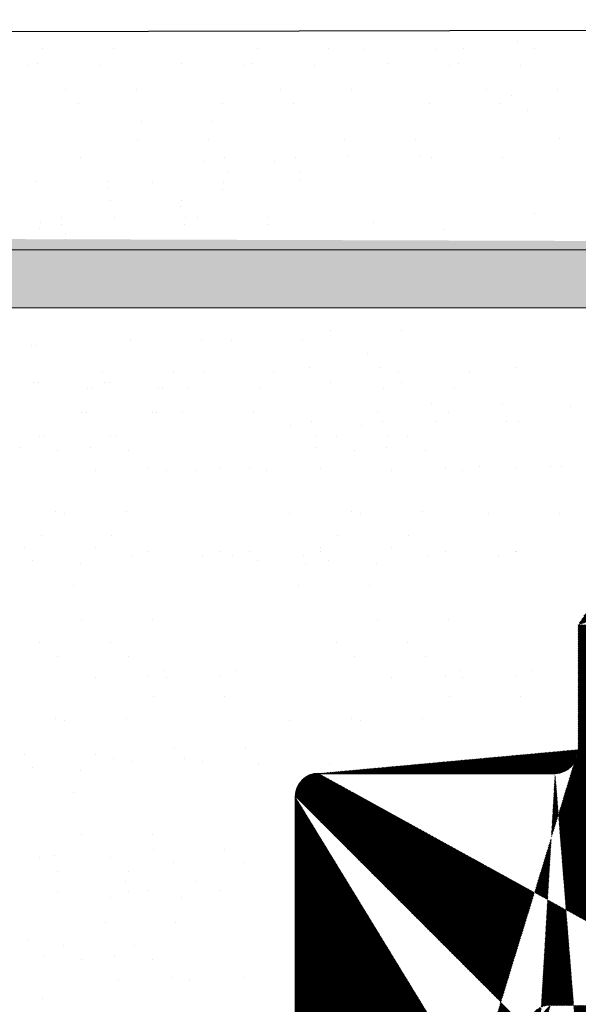
# Model space of a CAD drawing. Units: millimetres. Extents: x 13429 to 13726, y 3289 to 3506.
# Drawn here: x 13569 to 13574, y 3457 to 3465 of the extents above; entities that cross this region are included whole.
import ezdxf

# ---------------------------------------------------------------- set-up
doc = ezdxf.new("R2010")
doc.units = ezdxf.units.MM
doc.layers.get('0').update_dxf_attribs({"lineweight": 25})
for name, color, linetype, lineweight in [('1', 7, 'Continuous', 0), ('Gipsp Sch', 253, 'Continuous', 5), ('Putznetz Lienien', 7, 'Continuous', 15), ('Putznetz Sch', 254, 'Continuous', 15)]:
    doc.layers.add(name, color=color, linetype=linetype, lineweight=lineweight)

msp = doc.modelspace()

# ---------------------------------------------------------------- hatches: boundary and pattern name
h = msp.add_hatch()
h.set_pattern_fill('JIS_WOOD', scale=0.01, angle=180, style=0)
h.set_pattern_definition([(225, (0, 0), (0.004999999991609842, -0.004999999991609843), [])])
h.paths.add_polyline_path([(13588.41303770363, 3431.345708311379), (13586.82386133113, 3431.345708311378)], flags=17)
h.paths.add_polyline_path([(13602.31254013777, 3424.360726641353), (13602.31254013777, 3424.345694466667)], flags=17)
edge = h.paths.add_edge_path()
edge.add_line((13601.52936006329, 3452.022485006679), (13601.14720277576, 3451.640327719148))
edge.add_line((13600.55291345388, 3452.022485006677), (13600.9350707414, 3451.640327719153))
edge.add_line((13600.19936006329, 3452.022485006679), (13599.81720277576, 3451.640327719148))
edge.add_line((13599.22291345388, 3452.022485006677), (13599.60507074141, 3451.640327719153))
edge.add_line((13598.86936006329, 3452.022485006679), (13598.44258336799, 3451.59570831138))
edge.add_line((13601.81268354327, 3461.393587208242), (13601.81268354246, 3458.285135665951))
edge.add_line((13600.51312229555, 3461.59358720819), (13601.61268354328, 3461.593587208243))
edge.add_line((13600.31312229555, 3461.39358720819), (13600.31268354343, 3458.295855574916))
edge.add_line((13599.01312229667, 3458.095855575151), (13600.11268354344, 3458.095855574917))
edge.add_line((13598.81312229667, 3461.393587208424), (13598.81312229667, 3458.295855575151))
edge.add_line((13607.42491376425, 3457.793587208191), (13604.81831027205, 3457.793587208189))
edge.add_line((13601.99100965577, 3458.095702529942), (13604.46133209046, 3458.0957025296))
edge.add_line((13601.88291345388, 3452.022485006677), (13602.30969045157, 3451.591521788722))
edge.add_line((13594.51260140505, 3451.595708311383), (13598.44258336799, 3451.595708311381))
edge.add_line((13588.8125989504, 3442.336404809409), (13589.31047587384, 3442.336248877622))
edge.add_line((13591.31047587384, 3450.086248877622), (13591.31047587384, 3444.336248877622))
edge.add_line((13608.61159538412, 3458.038534208407), (13608.61159556194, 3457.794016589215))
edge.add_line((13608.61159538412, 3458.738534208408), (13608.61159538412, 3458.528432156962))
edge.add_line((13608.61159538412, 3459.448638233913), (13608.61159538412, 3459.228432156963))
edge.add_line((13608.61159538412, 3460.148638233912), (13608.61159538412, 3459.938536182468))
edge.add_line((13608.61159538412, 3461.09358720819), (13608.61159538412, 3460.638536182467))
edge.add_line((13611.31159538412, 3462.20299259808), (13611.31159538412, 3458.593777807082))
edge.add_line((13611.94668514845, 3463.210330486121), (13611.82972679971, 3462.630523841626))
edge.add_line((13612.48709744085, 3463.361543193379), (13612.23623478502, 3463.406906504559))
edge.add_line((13612.75945296015, 3464.024725673317), (13612.66139505549, 3463.482457797669))
edge.add_line((13613.04994898455, 3464.226250013803), (13613.26925407372, 3464.186593234396))
edge.add_line((13613.84087181889, 3464.96426232503), (13613.43450057821, 3464.276731855976))
edge.add_line((13576.31254014084, 3430.394273555728), (13576.31254013778, 3427.840711238658))
edge.add_line((13576.0125989504, 3456.389238961619), (13576.01259895039, 3432.785109037392))
edge.add_line((13588.61259895039, 3442.13640480941), (13588.6125989504, 3431.532467888826))
edge.add_line((13580.26232139455, 3429.340711238988), (13586.42436137255, 3429.340711238989))
edge.add_line((13580.01232139455, 3431.144273555723), (13580.01232139455, 3429.590711238989))
edge.add_line((13578.24472889837, 3431.346347806807), (13579.81093481426, 3431.346347806807))
edge.add_line((13578.0125989504, 3457.545708320768), (13578.0125989504, 3431.59570831138))
edge.add_line((13614.12801478577, 3456.095708311381), (13594.51247882821, 3456.095708311381))
edge.add_line((13607.61159538412, 3459.59358720819), (13607.61159538412, 3457.982987934198))
edge.add_line((13606.81159538412, 3461.34358720819), (13606.81159538412, 3459.84358720819))
edge.add_line((13607.06159538412, 3461.59358720819), (13608.11159538412, 3461.59358720819))
edge.add_line((13578.11311707621, 3427.590607723346), (13576.56254013778, 3427.590711238656))
edge.add_arc((13586.42436137255, 3429.540711238988), 0.2000000000000001, 270, 356.204122182018)
edge.add_arc((13580.26232139455, 3429.59071123899), 0.2500000000018191, 180, 269.9999999991662)
edge.add_arc((13586.82392261932, 3431.145708320767), 0.2000000000017811, 90.01755783967675, 179.9999999994787)
edge.add_arc((13579.81091308666, 3431.144938402761), 0.2014094052175147, 359.8108678269561, 89.99381916299184)
edge.add_arc((13588.41303770363, 3431.545708311377), 0.2000000000000001, 270, 356.204122182018)
edge.add_line((13586.62392261932, 3431.145708320767), (13586.62392261932, 3429.527470816438))
edge.add_arc((13578.2625989504, 3431.595708311381), 0.2500000000015917, 180, 265.9009900967954)
edge.add_arc((13588.8625989504, 3456.345565733631), 0.2500000000018191, 180, 269.9999999991662)
edge.add_line((13590.31254013905, 3459.745708311379), (13590.31254013905, 3461.393587207682))
edge.add_arc((13590.06254013905, 3459.745708311381), 0.2500000000018759, 270.0000000008338, 359.999999999987)
edge.add_line((13576.11213914876, 3459.470708301993), (13578.89677688897, 3459.470717166695))
edge.add_arc((13578.89637919363, 3459.976393372125), 0.5056763618168286, 270.045060968726, 33.05896665437034)
edge.add_arc((13576.10916179711, 3459.970699437291), 0.5000000000000002, 149.9265667021204, 270.3411813846408)
edge.add_line((13591.08146838996, 3456.095565733629), (13588.8625989504, 3456.095565733629))
edge.add_arc((13585.51583752212, 3459.995699446678), 0.5000000000000002, 146.1913779309363, 270.3411813841532)
edge.add_line((13583.66392338189, 3459.910743552625), (13583.66392338189, 3459.701708636289))
edge.add_line((13579.39264582458, 3457.745708311379), (13588.34349517452, 3457.745708311379))
edge.add_arc((13588.41227536542, 3457.545381927783), 0.200326651206846, 359.6829909313161, 89.90634746495581)
edge.add_line((13588.61259895039, 3457.546490299836), (13588.61259895039, 3456.345565733631))
edge.add_line((13592.31201891521, 3454.807954225654), (13592.31047587384, 3451.587675339806))
edge.add_arc((13591.06258919369, 3454.845708311381), 1.25, 358.2692169672118, 90.86539151629401)
edge.add_arc((13578.2125989504, 3457.545708320768), 0.2000000000017812, 90.01755783967675, 179.9999999994136)
edge.add_line((13587.01471542775, 3457.745708311379), (13588.41260280815, 3457.745708311379))
edge.add_line((13578.21253766216, 3457.745708311379), (13579.81262805524, 3457.745708311379))
edge.add_line((13572.61254013777, 3429.340711239178), (13572.6125530761, 3430.894273555729))
edge.add_line((13573.61254013777, 3429.485660213456), (13573.61254013777, 3430.395708320864))
edge.add_line((13579.81254091511, 3427.390711248712), (13579.81239750957, 3426.290711230333))
edge.add_line((13581.31199284227, 3427.390711238815), (13581.31239673339, 3426.29071122552))
edge.add_line((13591.71319840856, 3450.389722074735), (13591.31047587383, 3450.086248877623))
edge.add_arc((13590.81047587384, 3451.587675339806), 1.500000000000001, 306.9999999999577, 359.9999999999555)
edge.add_arc((13589.31047587384, 3444.336248877622), 1.999999999999887, 270, 1.628443996909321e-11)
edge.add_arc((13588.8125989504, 3442.13640480941), 0.2000000000000001, 90, 180)
edge.add_line((13587.0129176039, 3427.590711238654), (13588.11297889115, 3427.590711238654))
edge.add_line((13578.31311707623, 3427.390607723329), (13578.31311707623, 3426.290711239739))
edge.add_line((13579.61245879799, 3426.090711239724), (13578.51311707624, 3426.090711239724))
edge.add_line((13588.31297889117, 3427.390711238639), (13588.31297889116, 3426.290711239233))
edge.add_line((13584.3115743911, 3427.390711235181), (13584.31237493349, 3426.290495131155))
edge.add_line((13589.61254013888, 3426.090711239179), (13588.51297889116, 3426.090711239231))
edge.add_arc((13588.51297889116, 3426.290711239232), 0.2000000000000001, 180, 269.9999999972642)
edge.add_arc((13589.61254013888, 3426.290711239179), 0.2000000000000001, 270, 359.9999999980133)
edge.add_arc((13586.61297889228, 3426.290711238997), 0.2000000000000001, 270, 356.204122182018)
edge.add_line((13584.51239673429, 3426.090711239231), (13586.61298857653, 3426.090711239231))
edge.add_arc((13584.51241226303, 3426.29074872892), 0.2000374902915284, 180.0107425682343, 269.99555217815)
edge.add_arc((13582.61239751047, 3426.290711239321), 0.2000000000000001, 270, 359.9999999965803)
edge.add_arc((13581.51264295559, 3426.290957586974), 0.2002463737415842, 180.070490540378, 269.9708034932761)
edge.add_line((13582.61239751047, 3426.090711238889), (13581.51254091501, 3426.090711238889))
edge.add_arc((13578.51311707624, 3426.290711239739), 0.2000000000152796, 180, 269.9999999934862)
edge.add_arc((13579.61239750957, 3426.290711230335), 0.2000000000017811, 270.0175578396767, 359.9999999994787)
edge.add_line((13589.81254013893, 3427.390711248219), (13589.81254013888, 3426.290711239171))
edge.add_line((13573.81247884935, 3430.595708311475), (13576.11254399866, 3430.595708311384))
edge.add_line((13573.11254013777, 3427.340711239179), (13572.06254013777, 3427.340711239179))
edge.add_line((13571.81254013777, 3429.090711239179), (13571.81254013777, 3427.590711239179))
edge.add_line((13572.06254013777, 3431.095708311383), (13572.41255693394, 3431.095708311385))
edge.add_line((13571.81254013777, 3438.345708311379), (13571.81254013777, 3431.345708311383))
edge.add_line((13573.81254013777, 3436.412695609488), (13573.81254013777, 3432.845708311384))
edge.add_line((13575.83080066788, 3432.595642769128), (13574.06254013777, 3432.595708311385))
edge.add_line((13594.31254011663, 3455.89570832077), (13594.31254011663, 3451.795708301995))
edge.add_line((13584.11159351992, 3427.590711234272), (13583.01233622212, 3427.590711229265))
edge.add_line((13591.11254013777, 3427.590711238829), (13590.01247885051, 3427.59071123883))
edge.add_line((13585.51286017046, 3459.495708311379), (13590.06254013905, 3459.495708311379))
edge.add_line((13602.30969045158, 3451.591521788723), (13602.31254013777, 3424.360726641827))
edge.add_line((13591.56254013778, 3426.09071123918), (13592.11254013778, 3426.09071123918))
edge.add_arc((13591.56254013778, 3426.340711239182), 0.2500000000018191, 180, 269.9999999991662)
edge.add_line((13571.81254013776, 3458.395708311382), (13571.81254013776, 3450.845708311379))
edge.add_line((13574.25393016597, 3458.800826794009), (13574.25393016597, 3459.878348320739))
edge.add_line((13580.76389120404, 3459.695708301988), (13580.76389120404, 3459.888421708096))
edge.add_line((13596.31210138554, 3458.295855575229), (13596.31254013869, 3461.393587208191))
edge.add_line((13591.99430811442, 3458.0957025296), (13593.11224479018, 3458.095855575152))
edge.add_line((13595.01224479009, 3458.095855575151), (13596.11210138554, 3458.095855575151))
edge.add_line((13594.81244348024, 3461.399804447998), (13594.81224479009, 3458.295855575151))
edge.add_line((13593.31253936171, 3461.393587222283), (13593.31224479018, 3458.295855575151))
edge.add_arc((13600.11268354343, 3458.295855574916), 0.2000000000000001, 270, 0)
edge.add_arc((13593.11224479018, 3458.295855575152), 0.2000000000000001, 270, 359.9999999999837)
edge.add_arc((13599.01312229667, 3458.295855575151), 0.2000000000000001, 180, 270)
edge.add_arc((13596.11210138554, 3458.295855575241), 0.2000000000000001, 270, 359.9999999965803)
edge.add_arc((13595.01224479009, 3458.295855575151), 0.2000000000000001, 180, 270.0000000000651)
edge.add_arc((13600.51312229555, 3461.39358720819), 0.2000000000000001, 90.00000000312662, 180.0000000003908)
edge.add_arc((13601.61268354327, 3461.393587208242), 0.2000000000000001, 0, 89.9999999980133)
edge.add_arc((13598.61312229667, 3461.393587208424), 0.2000000000000001, 0, 90)
edge.add_line((13596.51254013868, 3461.59358720819), (13598.61313198092, 3461.59358720819))
edge.add_arc((13596.51254013868, 3461.39358720819), 0.2000000000002161, 90, 179.9999999998697)
edge.add_arc((13594.61254013878, 3461.393587208101), 0.2000000000000001, 0, 89.99999999658027)
edge.add_arc((13593.5127855839, 3461.393340860448), 0.2002463737412932, 90.02919650676922, 179.9295094598301)
edge.add_line((13594.61254013878, 3461.593587208532), (13593.51268354332, 3461.593587208532))
edge.add_line((13591.81254013788, 3461.393587217086), (13591.81254013793, 3458.265524740302))
edge.add_line((13584.77025121439, 3461.594026624793), (13585.34004892017, 3461.594026624793))
edge.add_arc((13585.31604214009, 3461.094942298338), 0.4996613757373508, 271.1196528916331, 87.24610106418304)
edge.add_line((13585.09315606758, 3460.237795661531), (13585.3258057161, 3460.595376323728))
edge.add_line((13584.77025121439, 3461.594026624793), (13583.66392338189, 3459.910743552624))
edge.add_arc((13590.51254013904, 3461.393587207682), 0.2000000000152796, 90.0000000020844, 179.9999999955706)
edge.add_arc((13591.61254013788, 3461.393587217086), 0.2000000000017811, 0, 89.98244215980199)
edge.add_arc((13591.99408873804, 3458.277655847333), 0.1819534499814104, 183.8228305155927, 270.0690799966052)
edge.add_line((13591.61260143026, 3461.593587207697), (13590.51254013904, 3461.593587207697))
edge.add_arc((13601.99448182496, 3458.277622847667), 0.1819534499814104, 177.633597037314, 268.90657354224)
edge.add_arc((13581.11199284225, 3427.390711238815), 0.2000000000152796, 0, 89.99999999348623)
edge.add_line((13582.81239751054, 3427.390711238655), (13582.81239751045, 3426.290711239305))
edge.add_line((13580.01247962669, 3427.590711239323), (13581.11239751042, 3427.590711238654))
edge.add_arc((13583.01239751054, 3427.390711238655), 0.2000000000017811, 90.01755783967675, 179.9999999994787)
edge.add_arc((13578.11311707621, 3427.390607723329), 0.2000000000170986, 0, 89.99999999296513)
edge.add_line((13591.31254013778, 3427.390711238815), (13591.31254113779, 3426.590711238772))
edge.add_arc((13591.11254013777, 3427.390711238814), 0.2000000000152796, 0, 89.99999999348623)
edge.add_arc((13590.01254013893, 3427.390711248219), 0.2000000000017811, 90.01755783967675, 179.9999999994787)
edge.add_arc((13588.11297889115, 3427.390711238639), 0.2000000000152796, 0, 89.99999999348623)
edge.add_arc((13587.01297889232, 3427.390711248043), 0.2000000000017811, 90.01755783967675, 179.9999999994787)
edge.add_arc((13584.11157439109, 3427.390711235181), 0.2000000000061846, 0, 89.9999999973945)
edge.add_arc((13587.01254013909, 3427.390711248384), 0.2000000000017811, 90.01755783967675, 179.9999999994787)
edge.add_arc((13580.01254091511, 3427.390711248712), 0.2000000000017811, 90.01755783967675, 179.9999999994787)
edge.add_line((13586.81254013904, 3426.277470816447), (13586.81254013908, 3427.390711248393))
edge.add_arc((13576.56254013778, 3427.840711238658), 0.2500000000018191, 180, 269.9999999991662)
edge.add_arc((13573.81254013777, 3430.395708320864), 0.2000000000017811, 90.01755783967675, 179.9999999994787)
edge.add_arc((13572.41222949113, 3430.895381927788), 0.200326651206846, 359.6829909313161, 89.90634746495581)
edge.add_arc((13574.04533250242, 3458.804084441698), 0.2086230991727696, 272.3699135883953, 359.1052905917449)
edge.add_line((13572.013307771, 3458.595708301993), (13574.05395927653, 3458.595639781711))
edge.add_arc((13576.11221655587, 3430.395381927787), 0.200326651206846, 359.6829909313161, 89.90634746495581)
edge.add_line((13572.25022091258, 3438.510862562812), (13573.67856554155, 3436.912695609488))
edge.add_line((13583.46401378087, 3459.495708311377), (13580.96382991999, 3459.495708311378))
edge.add_line((13575.37116901584, 3461.59358720819), (13575.94096672162, 3461.59358720819))
edge.add_arc((13575.91695994154, 3461.094502881735), 0.4996613757373508, 271.1196528916331, 87.24610106418304)
edge.add_line((13575.67646986398, 3460.221254203766), (13575.92672351755, 3460.594936907125))
edge.add_line((13575.37116901584, 3461.59358720819), (13574.25393016597, 3459.878348320739))
edge.add_line((13579.62929042793, 3461.594026624793), (13579.08549751676, 3461.594026624793))
edge.add_arc((13580.96389120403, 3459.695708301988), 0.199999999999868, 180, 270.0175578379051)
edge.add_line((13580.76389120403, 3459.888421708104), (13579.62929042792, 3461.594026624794))
edge.add_arc((13579.1060743208, 3461.094789120655), 0.4996613757377603, 92.36019347635195, 268.2463931149632)
edge.add_line((13579.09078396528, 3460.596599008594), (13579.32019140794, 3460.252240775412))
edge.add_arc((13572.06254013777, 3431.345708311383), 0.2500000000000001, 180, 270)
edge.add_line((13576.0125989504, 3456.389238961619), (13576.0125989504, 3456.391455706088))
edge.add_arc((13572.01395866436, 3458.39428580394), 0.2014235497247703, 90.18514968837707, 179.5953583859315)
edge.add_line((13573.8125989504, 3456.395708320772), (13573.8125989504, 3452.787476845143))
edge.add_arc((13575.83080066788, 3432.777596219109), 0.1819534499814104, 268.4620889506674, 2.366402962693016)
edge.add_arc((13574.06254013777, 3432.845708311386), 0.2500000000018191, 180, 269.9999999991662)
edge.add_arc((13572.81254013777, 3436.412695609488), 1, 0, 29.99999999990877)
edge.add_arc((13572.06254013777, 3438.345708311379), 0.2500000000000001, 41.34694614471026, 179.9999999995942)
edge.add_arc((13575.81227536543, 3456.395381927785), 0.200326651206846, 359.6829909313161, 89.90634746495581)
edge.add_line((13573.67858196972, 3452.287514219311), (13572.24879917122, 3450.678888751752))
edge.add_arc((13574.0125989504, 3456.395708320772), 0.2000000000017811, 90.01755783967675, 179.9999999994787)
edge.add_line((13574.01253766199, 3456.595708311384), (13575.81730060544, 3456.595708311383))
edge.add_arc((13572.81259895041, 3452.787476845143), 1, 330.000000000132, 4.081287767253985e-11)
edge.add_arc((13572.06254013777, 3450.845708311379), 0.2500000000000001, 180, 318.594503648311)
edge.add_line((13572.06254013777, 3429.340711239179), (13572.61254013777, 3429.340711239178))
edge.add_line((13573.61254013777, 3427.840711239179), (13573.61254013777, 3428.295762264902))
edge.add_arc((13573.56254013777, 3429.240711239179), 0.2499999999996287, 281.536959033503, 78.46304096714879)
edge.add_line((13573.61254013777, 3428.995762264901), (13573.61254013777, 3428.785660213458))
edge.add_arc((13573.56254013777, 3428.54071123918), 0.2499999999996288, 281.5369590326652, 78.4630409662046)
edge.add_arc((13573.11254013777, 3427.840711239179), 0.4999999999999896, 270, 359.9999999998958)
edge.add_arc((13572.06254013777, 3427.590711239179), 0.2499999999999682, 180, 270.0000000001042)
edge.add_arc((13572.06254013777, 3429.090711239179), 0.2500000000000392, 90, 180)
edge.add_line((13598.64068636347, 3426.206610268489), (13599.06341925161, 3426.386049733487))
edge.add_arc((13599.14156547731, 3426.207482081819), 0.2000000000000001, 22.99999999963871, 112.9999999999859)
edge.add_arc((13598.56254013777, 3426.390711239179), 0.2000000000000001, 202.9999999996387, 292.9999999998182)
edge.add_line((13599.53241392441, 3425.79856177608), (13599.325666448, 3426.285628307518))
edge.add_line((13598.37843916708, 3426.312565013482), (13598.30485974268, 3426.485907274538))
edge.add_arc((13599.76254013777, 3425.896244558202), 0.2500000000000001, 203.0000000001614, 293.0000000003202)
edge.add_arc((13598.12075877199, 3426.40776104884), 0.2000000000000001, 22.99999999963871, 134.9999999996132)
edge.add_line((13599.8602229199, 3425.666118344839), (13600.05953948596, 3425.750723207587))
edge.add_line((13597.97933741575, 3426.549182405077), (13597.57944489361, 3426.149289882942))
edge.add_arc((13600.13768571166, 3425.566622236898), 0.2000000000000001, 22.99999999963871, 112.9999999996578)
edge.add_arc((13597.43802353738, 3426.290711239179), 0.2000000000000001, 224.9999999996315, 314.9999999996874)
edge.add_line((13600.53241392441, 3425.14856177608), (13600.32178668235, 3425.644768462595))
edge.add_line((13596.91375946867, 3426.532132595417), (13597.29660218114, 3426.149289882942))
edge.add_arc((13600.76254013777, 3425.246244558203), 0.2500000000000001, 203.0000000001614, 293.0000000003202)
edge.add_arc((13596.77233811243, 3426.390711239179), 0.2000000000000001, 44.99999999963152, 134.9999999996874)
edge.add_line((13600.8602229199, 3425.016118344839), (13601.04113329388, 3425.092910242585))
edge.add_line((13596.63091675619, 3426.532132595417), (13596.24807404371, 3426.149289882942))
edge.add_arc((13601.11927951957, 3424.908809271894), 0.2000000000000001, 34.99999999939222, 112.99999999951)
edge.add_arc((13596.10665268748, 3426.29071123918), 0.2000000000000001, 224.9999999996315, 314.9999999993557)
edge.add_line((13601.8577521267, 3424.19727960819), (13601.28310992843, 3425.022974467629))
edge.add_line((13595.58238861877, 3426.532132595417), (13595.96523133124, 3426.149289882942))
edge.add_arc((13602.06262610452, 3424.340926967144), 0.2502157279649466, 215.0362121510255, 2.813894603412143)
edge.add_arc((13595.44096726253, 3426.390711239179), 0.2000000000000001, 44.99999999963152, 135.000000000019)
edge.add_line((13595.29954590629, 3426.532132595417), (13594.91670319382, 3426.149289882942))
edge.add_arc((13594.77528183758, 3426.29071123918), 0.2000000000000001, 224.9999999996315, 314.9999999996874)
edge.add_line((13594.25101776887, 3426.532132595417), (13594.63386048134, 3426.149289882942))
edge.add_arc((13594.10959641263, 3426.390711239179), 0.2000000000000001, 44.99999999963152, 134.9999999996874)
edge.add_line((13593.96817505639, 3426.532132595417), (13593.58533234392, 3426.149289882942))
edge.add_arc((13593.44391098768, 3426.29071123918), 0.2000000000000001, 224.9999999996315, 314.9999999996874)
edge.add_line((13592.91964691896, 3426.532132595417), (13593.30248963144, 3426.149289882942))
edge.add_arc((13592.77822556273, 3426.390711239179), 0.2000000000000001, 44.99999999963152, 134.9999999993558)
edge.add_line((13592.63680420649, 3426.532132595417), (13592.25396149402, 3426.149289882942))
edge.add_arc((13592.11254013778, 3426.29071123918), 0.2000000000000001, 270, 315.0000000001937)
edge.add_line((13591.31254013778, 3427.39071123883), (13591.31254013778, 3426.340711239182))
edge.add_line((13602.31254013777, 3424.360726641827), (13602.31254013777, 3424.346661323857))
edge.add_line((13608.81165685036, 3457.594016598605), (13610.33344775297, 3457.594016598604))
edge.add_arc((13604.45241740861, 3457.895574331608), 0.200326651206846, 11.51158451303133, 87.44945380549474)
edge.add_arc((13614.13074185527, 3456.277641323922), 0.1819534499814104, 269.1412340743525, 357.6335970375537)
edge.add_arc((13594.51254011663, 3455.89570832077), 0.2000000000017811, 90.01755783967675, 179.9999999994787)
edge.add_arc((13604.82573166713, 3457.974737733616), 0.1813024819664486, 192.4818615069624, 267.6540119710576)
edge.add_arc((13583.45383978591, 3459.705584165479), 0.2101193399619716, 272.7586195784783, 358.9431526953159)
edge.add_line((13614.31254013777, 3456.270128505619), (13614.31254013777, 3464.868486215797))
edge.add_arc((13611.62489113739, 3462.197761484078), 0.3133394223012239, 84.40707764317969, 179.0434185502249)
edge.add_arc((13611.68212069025, 3462.6572153468), 0.1499999999998345, 259.7500103440676, 349.7500103438469)
edge.add_arc((13614.06200521071, 3464.843977444044), 0.2517308673381418, 5.587225873918002, 151.4561453721577)
edge.add_arc((13613.29594557889, 3464.334199343862), 0.1500000000010662, 259.750010342762, 337.4731347208023)
edge.add_arc((13613.00546314259, 3463.98023983136), 0.2500000000004836, 79.75001034325949, 169.7500103433745)
edge.add_arc((13612.51378894603, 3463.509149302844), 0.1499999999998345, 259.7500103440676, 349.7500103438469)
edge.add_arc((13612.19174894307, 3463.160896322117), 0.250000000000114, 79.75001034325949, 168.5953640494884)
edge.add_arc((13610.31159538412, 3458.593777807082), 1, 271.2521481735395, 2.544443745170813e-13)
edge.add_arc((13608.81159556195, 3457.794016589214), 0.1999999999989087, 180, 270.0175578388952)
edge.add_arc((13608.56159538412, 3458.283483182684), 0.249999999999174, 281.5369590326861, 78.46304096718278)
edge.add_arc((13608.56159538412, 3458.983483182685), 0.2499999999996288, 281.5369590326652, 78.4630409662046)
edge.add_arc((13608.56159538412, 3459.693587208191), 0.2499999999996287, 281.536959033503, 78.46304096714879)
edge.add_arc((13608.56159538412, 3460.39358720819), 0.2499999999996288, 281.536959033503, 78.46304096704237)
edge.add_arc((13608.11159538412, 3461.09358720819), 0.4999999999999896, 0, 89.99999999989578)
edge.add_arc((13607.06159538412, 3461.34358720819), 0.2499999999999682, 90, 180.0000000001042)
edge.add_line((13607.06159538412, 3459.59358720819), (13607.61159538412, 3459.59358720819))
edge.add_arc((13607.06159538412, 3459.84358720819), 0.2500000000000392, 180, 270)
edge.add_arc((13607.42979710161, 3457.975475115916), 0.1819534499814104, 268.4620889506674, 2.366402962693016)
edge.add_arc((13594.51254011663, 3451.795708301995), 0.2000000000025467, 180, 270.0175578373319)
edge.add_arc((13599.71113675859, 3451.74639373633), 0.15, 224.9999999995087, 314.9999999988275)
edge.add_arc((13599.04613675859, 3451.845708311381), 0.2500000000000001, 44.99999999955782, 134.9999999988767)
edge.add_arc((13601.04113675859, 3451.74639373633), 0.15, 224.9999999995087, 314.9999999988275)
edge.add_arc((13600.37613675858, 3451.845708311381), 0.2500000000000001, 44.99999999955782, 134.9999999988767)
edge.add_arc((13601.70613675859, 3451.845708311381), 0.2500000000000001, 44.99999999955782, 134.9999999988767)
at = {"layer": 'Putznetz Sch'}
h = msp.add_hatch(color=256, dxfattribs=at)
edge = h.paths.add_edge_path()
edge.add_line((13521.8345737477, 3462.60427553046), (13610.67696186551, 3462.609845169908))
edge.add_arc((13610.67696186551, 3463.859845169909), 1.249999999999986, 270, 0)
edge.add_line((13611.92696186551, 3463.859845169909), (13611.40872618482, 3463.859845169909))
edge.add_arc((13610.55015598503, 3463.905799546226), 0.8597991583373338, 277.25775102336297, 356.93620655592713, ccw=False)
edge.add_line((13610.65877713593, 3463.052889211985), (13610.19711780026, 3463.052889211985))
edge.add_line((13610.19711780026, 3463.052889211985), (13610.19711780026, 3463.310805953976))
edge.add_line((13610.19711780026, 3463.310805953975), (13609.49640417864, 3463.310805953975))
edge.add_line((13609.49640417864, 3463.310805953975), (13609.49640425549, 3463.110805953974))
edge.add_line((13609.49640425549, 3463.110805953974), (13599.49640425549, 3463.110805953974))
edge.add_line((13599.49640425549, 3463.110805953974), (13599.49640425549, 3463.31080595402))
edge.add_line((13599.49640425549, 3463.31080595402), (13598.79640425549, 3463.31080595402))
edge.add_line((13598.79640425549, 3463.31080595402), (13598.79640433234, 3463.11080595402))
edge.add_line((13598.79640433234, 3463.11080595402), (13588.79640433234, 3463.110802111614))
edge.add_line((13588.79640433234, 3463.110802111614), (13588.79640425549, 3463.31080595402))
edge.add_line((13588.79640425549, 3463.31080595402), (13588.09640425549, 3463.310805954019))
edge.add_line((13588.09640425549, 3463.310805954019), (13588.09640425549, 3463.11080595402))
edge.add_line((13588.09640425549, 3463.11080595402), (13578.09640425549, 3463.11080595402))
edge.add_line((13578.09640425549, 3463.11080595402), (13578.09640425549, 3463.311456254701))
edge.add_line((13578.09640425549, 3463.311456254701), (13577.39640425549, 3463.311456254701))
edge.add_line((13577.39640425549, 3463.311456254701), (13577.39640425549, 3463.11080595402))
edge.add_line((13577.39640425549, 3463.110805953974), (13567.39640425549, 3463.110805953974))
edge.add_line((13567.39640425549, 3463.110805953974), (13567.39640425549, 3463.31080595402))
edge.add_line((13567.39640425549, 3463.31080595402), (13566.6964042555, 3463.31080595402))
edge.add_line((13566.6964042555, 3463.31080595402), (13566.69640433234, 3463.11080595402))
edge.add_line((13566.69640433234, 3463.11080595402), (13556.69640433234, 3463.110802111614))
edge.add_line((13556.69640433234, 3463.110802111614), (13556.69640425549, 3463.31080595402))
edge.add_line((13556.69640425549, 3463.31080595402), (13555.99640425549, 3463.310805954019))
edge.add_line((13555.99640425549, 3463.310805954019), (13555.99640425549, 3463.11080595402))
edge.add_line((13555.99640425549, 3463.11080595402), (13545.99640425549, 3463.11080595402))
edge.add_line((13545.99640425549, 3463.11080595402), (13545.99640425549, 3463.311456254701))
edge.add_line((13545.99640425549, 3463.311456254701), (13545.29640425549, 3463.311456254701))
edge.add_line((13545.29640425549, 3463.311456254701), (13545.29640425549, 3463.11080595402))
edge.add_line((13545.29640425549, 3463.110805953974), (13535.29640425549, 3463.110805953974))
edge.add_line((13535.29640425549, 3463.110805953974), (13535.29640425549, 3463.31080595402))
edge.add_line((13535.29640425549, 3463.31080595402), (13534.5964042555, 3463.31080595402))
edge.add_line((13534.5964042555, 3463.31080595402), (13534.59640433234, 3463.11080595402))
edge.add_line((13534.59640433234, 3463.11080595402), (13524.59640433234, 3463.110802111614))
edge.add_line((13524.59640433234, 3463.110802111614), (13524.59640425549, 3463.31080595402))
edge.add_line((13524.59640425549, 3463.31080595402), (13523.89640425549, 3463.310805954019))
edge.add_line((13523.89640425549, 3463.310805954019), (13523.89640425549, 3463.11080595402))
edge.add_line((13523.89640425549, 3463.11080595402), (13521.77774092629, 3463.110805954021))
edge.add_line((13521.77774092629, 3463.110805954022), (13512.51564228118, 3464.033995570667))
edge.add_line((13512.51564228118, 3464.033995570665), (13512.43083382743, 3464.033995570665))
edge.add_line((13512.43083382743, 3464.033995570665), (13512.43083382743, 3464.234645871347))
edge.add_line((13512.43083382743, 3464.234645871347), (13511.73083382743, 3464.234645871347))
edge.add_line((13511.73083382743, 3464.234645871347), (13511.73083382743, 3464.033995570665))
edge.add_line((13511.73083382743, 3464.033995570665), (13501.73083382743, 3464.033995570665))
edge.add_line((13501.73083382743, 3464.033995570665), (13501.73083382743, 3464.234645871347))
edge.add_line((13501.73083382743, 3464.234645871347), (13501.03083382744, 3464.234645871347))
edge.add_line((13501.03083382744, 3464.234645871347), (13501.03083382744, 3464.033995570665))
edge.add_line((13501.03083382744, 3464.033995570665), (13494.30875416916, 3464.033995570665))
edge.add_line((13494.30875416916, 3464.033995570665), (13494.30875416916, 3463.533995570665))
edge.add_line((13494.30875416916, 3463.533995570665), (13512.53428091902, 3463.533995570665))
edge.add_line((13512.53428091902, 3463.533995570665), (13521.8345737477, 3462.60427553046))
edge = h.paths.add_edge_path(flags=17)
edge.add_line((13535.29640425549, 3463.110805953974), (13545.29640425549, 3463.110805953974))
edge.add_line((13524.59640433234, 3463.110802111614), (13534.59640433234, 3463.11080595402))
edge.add_line((13535.29640425549, 3463.31080595402), (13535.29640425549, 3463.110805953974))
edge.add_line((13534.5964042555, 3463.31080595402), (13534.59640433234, 3463.11080595402))
edge.add_line((13567.39640425549, 3463.110805953974), (13577.39640425549, 3463.110805953974))
edge.add_line((13556.69640433234, 3463.110802111614), (13566.69640433234, 3463.11080595402))
edge.add_line((13567.39640425549, 3463.31080595402), (13567.39640425549, 3463.110805953974))
edge.add_line((13566.6964042555, 3463.31080595402), (13566.69640433234, 3463.11080595402))
edge.add_line((13599.49640425549, 3463.110805953974), (13609.49640425549, 3463.110805953974))
edge.add_line((13588.79640433234, 3463.110802111614), (13598.79640433234, 3463.11080595402))
edge.add_line((13599.49640425549, 3463.31080595402), (13599.49640425549, 3463.110805953974))
edge.add_line((13598.79640425549, 3463.31080595402), (13598.79640433234, 3463.11080595402))

# ---------------------------------------------------------------- linework, layer by layer
for p, q in [((13614.11209890657, 3465.090673717273), (13458.49820634531, 3464.740817813081)), ((13572.01330777119, 3458.595708301993), (13574.05395927672, 3458.595639781711)), ((13571.81254013795, 3458.395708311381), (13571.81254013795, 3450.845708311379))]:
    msp.add_line(p, q)
for centre, radius, start, end in [((13574.0453325026, 3458.804084441697), 0.2086230991727695, 272.3699135883953, 359.1052905917988), ((13572.01395866455, 3458.39428580394), 0.2014235497247702, 90.18514968837707, 179.5953583859311)]:
    msp.add_arc(centre, radius, start, end)
at = {"layer": '1'}
for p, q in [((13573.72762004479, 3464.903473190558), (13573.72762004479, 3464.903473190558)), ((13569.62924253334, 3464.851194437584), (13569.62924253334, 3464.851194437584)), ((13570.24142411979, 3464.851194437571), (13570.24142411979, 3464.851194437571)), ((13571.48280276926, 3464.851194437584), (13571.48280276926, 3464.851194437584)), ((13572.09498435571, 3464.851194437571), (13572.09498435571, 3464.851194437571)), ((13572.40738651265, 3464.841829216043), (13572.40738651265, 3464.841829216043)), ((13572.40738651538, 3464.841886118702), (13572.40738651538, 3464.841886118702)), ((13573.01956810183, 3464.84188611869), (13573.01956810183, 3464.84188611869)), ((13573.0195680991, 3464.84182921603), (13573.0195680991, 3464.84182921603)), ((13573.26438092567, 3464.851194437584), (13573.26438092567, 3464.851194437584)), ((13573.87656251213, 3464.851194437571), (13573.87656251213, 3464.851194437571)), ((13569.58943371932, 3464.718304980991), (13569.58943371932, 3464.718304980991)), ((13570.83081236878, 3464.718304981003), (13570.83081236878, 3464.718304981003)), ((13571.44299395524, 3464.718304980991), (13571.44299395524, 3464.718304980991)), ((13572.6123905252, 3464.718304981003), (13572.6123905252, 3464.718304981003)), ((13573.22457211165, 3464.718304980991), (13573.22457211165, 3464.718304980991)), ((13569.50929836317, 3464.697270226989), (13569.50929836317, 3464.697270226989)), ((13570.12147994962, 3464.697270226976), (13570.12147994962, 3464.697270226976)), ((13571.36285859909, 3464.697270226989), (13571.36285859909, 3464.697270226989)), ((13571.97504018554, 3464.697270226976), (13571.97504018554, 3464.697270226976)), ((13573.1444367555, 3464.697270226989), (13573.1444367555, 3464.697270226989)), ((13573.75661834196, 3464.697270226976), (13573.75661834196, 3464.697270226976)), ((13569.83063050403, 3464.492559076209), (13569.83063050403, 3464.492559076209)), ((13570.44281209048, 3464.492559076196), (13570.44281209048, 3464.492559076196)), ((13571.68419073994, 3464.492559076209), (13571.68419073994, 3464.492559076209)), ((13572.2963723264, 3464.492559076196), (13572.2963723264, 3464.492559076196)), ((13573.46576889636, 3464.492559076209), (13573.46576889636, 3464.492559076209)), ((13574.07795048281, 3464.492559076196), (13574.07795048281, 3464.492559076196)), ((13569.94301723905, 3464.375683559207), (13569.94301723905, 3464.375683559207)), ((13571.18439588852, 3464.37568355922), (13571.18439588852, 3464.37568355922)), ((13571.79657747497, 3464.375683559207), (13571.79657747497, 3464.375683559207)), ((13572.96597404493, 3464.37568355922), (13572.96597404493, 3464.37568355922)), ((13573.57815563138, 3464.375683559207), (13573.57815563138, 3464.375683559207)), ((13573.67676968133, 3464.443059215077), (13573.67676968133, 3464.443059215077)), ((13573.81722101399, 3464.314359280527), (13573.81722101399, 3464.314359280527)), ((13570.48439151655, 3464.215927435682), (13570.48439151655, 3464.215927435682)), ((13571.09657310301, 3464.21592743567), (13571.09657310301, 3464.21592743567)), ((13570.45509285225, 3464.062604882446), (13570.45509285225, 3464.062604882446)), ((13571.0672744387, 3464.062604882433), (13571.0672744387, 3464.062604882433)), ((13572.23667100866, 3464.062604882446), (13572.23667100866, 3464.062604882446)), ((13572.84885259511, 3464.062604882433), (13572.84885259511, 3464.062604882433)), ((13574.09225333994, 3464.071953917426), (13574.09225333994, 3464.071953917426)), ((13569.96130017934, 3463.911386538204), (13569.96130017934, 3463.911386538204)), ((13569.96130017661, 3463.911329635543), (13569.96130017661, 3463.911329635543)), ((13571.01994508464, 3463.874742184382), (13571.01994508464, 3463.874742184382)), ((13571.01994508738, 3463.874799087043), (13571.01994508738, 3463.874799087043)), ((13571.2026788288, 3463.911386538216), (13571.2026788288, 3463.911386538216)), ((13571.63212667383, 3463.87479908703), (13571.63212667383, 3463.87479908703)), ((13571.6321266711, 3463.87474218437), (13571.6321266711, 3463.87474218437)), ((13571.81486041525, 3463.911386538204), (13571.81486041525, 3463.911386538204)), ((13572.27198852323, 3463.912332252136), (13572.27198852323, 3463.912332252136)), ((13572.27198852596, 3463.912389154797), (13572.27198852596, 3463.912389154797)), ((13572.88417011241, 3463.912389154784), (13572.88417011241, 3463.912389154784)), ((13572.88417010968, 3463.912332252123), (13572.88417010968, 3463.912332252123)), ((13572.98425698521, 3463.911386538216), (13572.98425698521, 3463.911386538216)), ((13573.59643857167, 3463.911386538204), (13573.59643857167, 3463.911386538204)), ((13569.58320414459, 3463.696829744638), (13569.58320414459, 3463.696829744638)), ((13569.58320414732, 3463.696886647298), (13569.58320414732, 3463.696886647298)), ((13570.19538573377, 3463.696886647286), (13570.19538573377, 3463.696886647286)), ((13570.19538573377, 3463.696886647286), (13570.19538573377, 3463.696886647286)), ((13570.19538573104, 3463.696829744625), (13570.19538573104, 3463.696829744625)), ((13570.19538573104, 3463.696829744625), (13570.19538573104, 3463.696829744625)), ((13571.23949784459, 3463.776402275558), (13571.23949784459, 3463.776402275558)), ((13571.23949784732, 3463.776459178218), (13571.23949784732, 3463.776459178218)), ((13571.84789346961, 3463.720381191537), (13571.84789346961, 3463.720381191537)), ((13571.84789346688, 3463.720324288877), (13571.84789346688, 3463.720324288877)), ((13571.85167943378, 3463.776459178206), (13571.85167943378, 3463.776459178206)), ((13571.85167943378, 3463.776459178206), (13571.85167943378, 3463.776459178206)), ((13571.85167943105, 3463.776402275545), (13571.85167943105, 3463.776402275545)), ((13571.85167943105, 3463.776402275545), (13571.85167943105, 3463.776402275545)), ((13570.1915997696, 3463.640808660617), (13570.1915997696, 3463.640808660617)), ((13570.19159976687, 3463.640751757957), (13570.19159976687, 3463.640751757957)), ((13570.57845198327, 3463.689373936896), (13570.57845198327, 3463.689373936896)), ((13571.18684760556, 3463.633295950215), (13571.18684760556, 3463.633295950215)), ((13571.19063356973, 3463.689373936883), (13571.19063356973, 3463.689373936883)), ((13571.19063356973, 3463.689373936883), (13571.19063356973, 3463.689373936883)), ((13570.21718263741, 3463.538558138108), (13570.21718263741, 3463.538558138108)), ((13570.82936422386, 3463.538558138096), (13570.82936422386, 3463.538558138096)), ((13570.82936422386, 3463.538558138096), (13570.82936422386, 3463.538558138096)), ((13570.8255782597, 3463.482480151427), (13570.8255782597, 3463.482480151427)), ((13569.795372044, 3463.387339793866), (13569.795372044, 3463.387339793866)), ((13569.795372044, 3463.387339793866), (13569.795372044, 3463.387339793866)), ((13570.25250015471, 3463.388342410459), (13570.25250015471, 3463.388342410459)), ((13570.25250015198, 3463.388285507799), (13570.25250015198, 3463.388285507799)), ((13570.86468174116, 3463.388342410447), (13570.86468174116, 3463.388342410447)), ((13570.86468174116, 3463.388342410447), (13570.86468174116, 3463.388342410447)), ((13570.86468173843, 3463.388285507786), (13570.86468173843, 3463.388285507786)), ((13570.86468173843, 3463.388285507786), (13570.86468173843, 3463.388285507786)), ((13570.96476861396, 3463.387339793879), (13570.96476861396, 3463.387339793879)), ((13571.57695020042, 3463.387339793866), (13571.57695020042, 3463.387339793866)), ((13571.57695020042, 3463.387339793866), (13571.57695020042, 3463.387339793866)), ((13573.87345004213, 3463.423256091695), (13573.87345004213, 3463.423256091695)), ((13569.60885233841, 3463.294674356025), (13569.60885233841, 3463.294674356025)), ((13569.60885233568, 3463.294617453364), (13569.60885233568, 3463.294617453364)), ((13569.61263830258, 3463.350752342693), (13569.61263830258, 3463.350752342693)), ((13569.61263830258, 3463.350752342693), (13569.61263830258, 3463.350752342693)), ((13569.61263829985, 3463.350695440032), (13569.61263829985, 3463.350695440032)), ((13569.61263829985, 3463.350695440032), (13569.61263829985, 3463.350695440032)), ((13569.79158607984, 3463.331261807198), (13569.79158607984, 3463.331261807198)), ((13570.86089577426, 3463.332207521118), (13570.86089577426, 3463.332207521118)), ((13570.86089577699, 3463.332264423778), (13570.86089577699, 3463.332264423778)), ((13571.57316423625, 3463.331261807198), (13571.57316423625, 3463.331261807198)), ((13572.48547987389, 3463.343566419313), (13572.48547987389, 3463.343566419313)), ((13573.09387549618, 3463.287488432632), (13573.09387549618, 3463.287488432632)), ((13569.82840509836, 3463.1963344472), (13569.82840509836, 3463.1963344472)), ((13569.82840509563, 3463.196277544539), (13569.82840509563, 3463.196277544539)), ((13569.83219106253, 3463.252412433868), (13569.83219106253, 3463.252412433868)), ((13569.83219106253, 3463.252412433868), (13569.83219106253, 3463.252412433868)), ((13569.8321910598, 3463.252355531208), (13569.8321910598, 3463.252355531208)), ((13569.8321910598, 3463.252355531208), (13569.8321910598, 3463.252355531208)), ((13572.11489403359, 3462.418667389332), (13572.11489403359, 3462.418667389332)), ((13572.72707562004, 3462.41866738932), (13572.72707562004, 3462.41866738932)), ((13569.53288045693, 3462.284595029569), (13569.53288045693, 3462.284595029569)), ((13569.57155413613, 3462.284595029569), (13569.57155413613, 3462.284595029569)), ((13570.38893858247, 3462.332595968459), (13570.38893858247, 3462.332595968459)), ((13571.00112016892, 3462.332595968447), (13571.00112016892, 3462.332595968447)), ((13571.25894692093, 3462.332595968459), (13571.25894692093, 3462.332595968459)), ((13571.87112850738, 3462.332595968447), (13571.87112850738, 3462.332595968447)), ((13572.43622617444, 3462.213956238552), (13572.43622617444, 3462.213956238552)), ((13571.93643132302, 3462.097080721563), (13571.93643132302, 3462.097080721563)), ((13572.54861290947, 3462.09708072155), (13572.54861290947, 3462.09708072155)), ((13573.71800947943, 3462.097080721563), (13573.71800947943, 3462.097080721563)), ((13570.14653321937, 3462.05756364251), (13570.14653321937, 3462.05756364251)), ((13570.75871480582, 3462.057563642497), (13570.75871480582, 3462.057563642497)), ((13571.01654155782, 3462.05756364251), (13571.01654155782, 3462.05756364251)), ((13571.62872314427, 3462.057563642497), (13571.62872314427, 3462.057563642497)), ((13572.70218077069, 3462.05756364251), (13572.70218077069, 3462.05756364251)), ((13573.31436235714, 3462.057563642497), (13573.31436235714, 3462.057563642497)), ((13569.55741930934, 3461.967962673313), (13569.55741930934, 3461.967962673313)), ((13569.59609298854, 3461.967962673313), (13569.59609298854, 3461.967962673313)), ((13570.01783328482, 3461.917112309846), (13570.01783328482, 3461.917112309846)), ((13570.05650696402, 3461.917112309846), (13570.05650696402, 3461.917112309846)), ((13570.16960089579, 3461.9679626733), (13570.16960089579, 3461.9679626733)), ((13570.20827457499, 3461.9679626733), (13570.20827457499, 3461.9679626733)), ((13570.63001487127, 3461.917112309834), (13570.63001487127, 3461.917112309834)), ((13570.66868855047, 3461.917112309834), (13570.66868855047, 3461.917112309834)), ((13570.88784162327, 3461.917112309846), (13570.88784162327, 3461.917112309846)), ((13571.50002320972, 3461.917112309834), (13571.50002320972, 3461.917112309834)), ((13572.11306686065, 3461.967962673313), (13572.11306686065, 3461.967962673313)), ((13572.57348083614, 3461.917112309846), (13572.57348083614, 3461.917112309846)), ((13572.72524844711, 3461.9679626733), (13572.72524844711, 3461.9679626733)), ((13573.18566242259, 3461.917112309834), (13573.18566242259, 3461.917112309834)), ((13572.98870644316, 3461.784002044789), (13572.98870644316, 3461.784002044789)), ((13573.60088802961, 3461.784002044776), (13573.60088802961, 3461.784002044776)), ((13574.19064784853, 3461.763837143713), (13574.19064784853, 3461.763837143713)), ((13569.96833342369, 3461.706111524877), (13569.96833342369, 3461.706111524877)), ((13570.00700710288, 3461.706111524877), (13570.00700710288, 3461.706111524877)), ((13570.58051501014, 3461.706111524864), (13570.58051501014, 3461.706111524864)), ((13570.61918868934, 3461.706111524864), (13570.61918868934, 3461.706111524864)), ((13570.83834176214, 3461.706111524877), (13570.83834176214, 3461.706111524877)), ((13571.45052334859, 3461.706111524864), (13571.45052334859, 3461.706111524864)), ((13572.523980975, 3461.706111524877), (13572.523980975, 3461.706111524877)), ((13573.13616256146, 3461.706111524864), (13573.13616256146, 3461.706111524864)), ((13571.77198052187, 3461.596196249386), (13571.77198052187, 3461.596196249386)), ((13571.77198051914, 3461.596139346726), (13571.77198051914, 3461.596139346726)), ((13571.9547142633, 3461.63278370056), (13571.9547142633, 3461.63278370056)), ((13572.38416210833, 3461.596196249373), (13572.38416210833, 3461.596196249373)), ((13572.3841621056, 3461.596139346713), (13572.3841621056, 3461.596139346713)), ((13572.56689584975, 3461.632783700547), (13572.56689584975, 3461.632783700547)), ((13573.02402396046, 3461.63378631714), (13573.02402396046, 3461.63378631714)), ((13573.02402395773, 3461.633729414479), (13573.02402395773, 3461.633729414479)), ((13573.63620554418, 3461.633729414466), (13573.63620554418, 3461.633729414466)), ((13573.63620554691, 3461.633786317127), (13573.63620554691, 3461.633786317127)), ((13573.73629241971, 3461.63278370056), (13573.73629241971, 3461.63278370056)), ((13569.60969806231, 3461.50472355419), (13569.60969806231, 3461.50472355419)), ((13569.64837174151, 3461.50472355419), (13569.64837174151, 3461.50472355419)), ((13570.22187964876, 3461.504723554177), (13570.22187964876, 3461.504723554177)), ((13570.26055332796, 3461.504723554177), (13570.26055332796, 3461.504723554177)), ((13571.99153328182, 3461.497856340562), (13571.99153328182, 3461.497856340562)), ((13571.99153327909, 3461.497799437901), (13571.99153327909, 3461.497799437901)), ((13572.16534561363, 3461.50472355419), (13572.16534561363, 3461.50472355419)), ((13572.60371486828, 3461.497856340549), (13572.60371486828, 3461.497856340549)), ((13572.60371486555, 3461.497799437888), (13572.60371486555, 3461.497799437888)), ((13572.77752720008, 3461.504723554177), (13572.77752720008, 3461.504723554177)), ((13569.43491624805, 3461.40724348103), (13569.43491624805, 3461.40724348103)), ((13570.04709783451, 3461.407243481017), (13570.04709783451, 3461.407243481017)), ((13571.99056379937, 3461.40724348103), (13571.99056379937, 3461.40724348103)), ((13572.60274538582, 3461.407243481017), (13572.60274538582, 3461.407243481017)), ((13569.76362227291, 3461.384779384022), (13569.76362227291, 3461.384779384022)), ((13570.37580385936, 3461.384779384009), (13570.37580385936, 3461.384779384009)), ((13572.31926982423, 3461.384779384022), (13572.31926982423, 3461.384779384022)), ((13572.93145141068, 3461.384779384009), (13572.93145141068, 3461.384779384009)), ((13573.398967361, 3461.242441914573), (13573.398967361, 3461.242441914573)), ((13573.39896735827, 3461.242385011913), (13573.39896735827, 3461.242385011913)), ((13574.01114894472, 3461.2423850119), (13574.01114894472, 3461.2423850119)), ((13574.01114894745, 3461.24244191456), (13574.01114894745, 3461.24244191456)), ((13574.11123582025, 3461.241439297993), (13574.11123582025, 3461.241439297993)), ((13570.08520894067, 3461.206316673448), (13570.08520894067, 3461.206316673448)), ((13570.54950596168, 3461.224599613732), (13570.54950596168, 3461.224599613732)), ((13570.69739052713, 3461.206316673436), (13570.69739052713, 3461.206316673436)), ((13570.95521727913, 3461.206316673448), (13570.95521727913, 3461.206316673448)), ((13571.16168754813, 3461.224599613719), (13571.16168754813, 3461.224599613719)), ((13571.41951430013, 3461.224599613732), (13571.41951430013, 3461.224599613732)), ((13571.56739886558, 3461.206316673436), (13571.56739886558, 3461.206316673436)), ((13572.03169588659, 3461.224599613719), (13572.03169588659, 3461.224599613719)), ((13572.64085649199, 3461.206316673448), (13572.64085649199, 3461.206316673448)), ((13573.105153513, 3461.224599613732), (13573.105153513, 3461.224599613732)), ((13573.25303807845, 3461.206316673436), (13573.25303807845, 3461.206316673436)), ((13573.71733509945, 3461.224599613719), (13573.71733509945, 3461.224599613719)), ((13569.74258751889, 3460.852733153716), (13569.74258751889, 3460.852733153716)), ((13569.81800640759, 3460.83374133639), (13569.81800640759, 3460.83374133639)), ((13570.35476910534, 3460.852733153703), (13570.35476910534, 3460.852733153703)), ((13571.76147237246, 3460.833741336403), (13571.76147237246, 3460.833741336403)), ((13572.29823507021, 3460.852733153716), (13572.29823507021, 3460.852733153716)), ((13572.37365395891, 3460.83374133639), (13572.37365395891, 3460.83374133639)), ((13572.91041665666, 3460.852733153703), (13572.91041665666, 3460.852733153703)), ((13573.48009691354, 3460.833255211166), (13573.48009691354, 3460.833255211166)), ((13574.09227849999, 3460.833255211153), (13574.09227849999, 3460.833255211153)), ((13569.61900638119, 3460.647729143897), (13569.61900638119, 3460.647729143897)), ((13569.61906328385, 3460.647729141169), (13569.61906328385, 3460.647729141169)), ((13570.23118796765, 3460.647729143885), (13570.23118796765, 3460.647729143885)), ((13570.23124487031, 3460.647729141156), (13570.23124487031, 3460.647729141156)), ((13572.17465393251, 3460.647729143897), (13572.17465393251, 3460.647729143897)), ((13572.17471083517, 3460.647729141169), (13572.17471083517, 3460.647729141169)), ((13572.78683551897, 3460.647729143885), (13572.78683551897, 3460.647729143885)), ((13572.78689242163, 3460.647729141156), (13572.78689242163, 3460.647729141156)), ((13569.4777452496, 3460.543386383281), (13569.4777452496, 3460.543386383281)), ((13570.08992683605, 3460.543386383268), (13570.08992683605, 3460.543386383268)), ((13570.39828761745, 3460.477013637178), (13570.39828761745, 3460.477013637178)), ((13570.5485033451, 3460.512331154474), (13570.5485033451, 3460.512331154474)), ((13570.54856024776, 3460.512331151746), (13570.54856024776, 3460.512331151746)), ((13571.0104692039, 3460.477013637165), (13571.0104692039, 3460.477013637165)), ((13571.16068493155, 3460.512331154462), (13571.16068493155, 3460.512331154462)), ((13571.16074183421, 3460.512331151733), (13571.16074183421, 3460.512331151733)), ((13571.2682959559, 3460.477013637178), (13571.2682959559, 3460.477013637178)), ((13571.41851168355, 3460.512331154474), (13571.41851168355, 3460.512331154474)), ((13571.41856858621, 3460.512331151746), (13571.41856858621, 3460.512331151746)), ((13571.88047754236, 3460.477013637165), (13571.88047754236, 3460.477013637165)), ((13572.03069327001, 3460.512331154462), (13572.03069327001, 3460.512331154462)), ((13572.03075017267, 3460.512331151733), (13572.03075017267, 3460.512331151733)), ((13572.03339280091, 3460.543386383281), (13572.03339280091, 3460.543386383281)), ((13572.64557438737, 3460.543386383268), (13572.64557438737, 3460.543386383268)), ((13572.95393516877, 3460.477013637178), (13572.95393516877, 3460.477013637178)), ((13573.10415089642, 3460.512331154474), (13573.10415089642, 3460.512331154474)), ((13573.10420779908, 3460.512331151746), (13573.10420779908, 3460.512331151746)), ((13573.56611675522, 3460.477013637165), (13573.56611675522, 3460.477013637165)), ((13573.71633248287, 3460.512331154462), (13573.71633248287, 3460.512331154462)), ((13573.71638938553, 3460.512331151733), (13573.71638938553, 3460.512331151733)), ((13569.54222949192, 3460.42901269828), (13569.54222949192, 3460.42901269828)), ((13569.9612269015, 3460.402935050605), (13569.9612269015, 3460.402935050605)), ((13571.48569545678, 3460.429012698293), (13571.48569545678, 3460.429012698293)), ((13571.90469286636, 3460.402935050618), (13571.90469286636, 3460.402935050618)), ((13572.09787704324, 3460.42901269828), (13572.09787704324, 3460.42901269828)), ((13572.51687445281, 3460.402935050605), (13572.51687445281, 3460.402935050605)), ((13569.89956439354, 3460.214246929211), (13569.89956439354, 3460.214246929211)), ((13571.8430303584, 3460.214246929223), (13571.8430303584, 3460.214246929223)), ((13572.45521194486, 3460.214246929211), (13572.45521194486, 3460.214246929211)), ((13569.96833342369, 3459.924533368463), (13569.96833342369, 3459.924533368463)), ((13570.58051501014, 3459.924533368451), (13570.58051501014, 3459.924533368451)), ((13572.523980975, 3459.924533368463), (13572.523980975, 3459.924533368463)), ((13573.13616256146, 3459.924533368451), (13573.13616256146, 3459.924533368451)), ((13569.60969806231, 3459.723145397777), (13569.60969806231, 3459.723145397777)), ((13570.22187964876, 3459.723145397764), (13570.22187964876, 3459.723145397764)), ((13572.16534561363, 3459.723145397777), (13572.16534561363, 3459.723145397777)), ((13572.77752720008, 3459.723145397764), (13572.77752720008, 3459.723145397764)), ((13569.76362227291, 3459.603201227609), (13569.76362227291, 3459.603201227609)), ((13570.37580385936, 3459.603201227596), (13570.37580385936, 3459.603201227596)), ((13572.31926982423, 3459.603201227609), (13572.31926982423, 3459.603201227609)), ((13572.93145141068, 3459.603201227596), (13572.93145141068, 3459.603201227596)), ((13570.68443332168, 3459.479840475841), (13570.68443332168, 3459.479840475841)), ((13570.68449022434, 3459.479840473112), (13570.68449022434, 3459.479840473112)), ((13571.29661490813, 3459.479840475828), (13571.29661490813, 3459.479840475828)), ((13571.29667181079, 3459.4798404731), (13571.29667181079, 3459.4798404731)), ((13573.240080873, 3459.479840475841), (13573.240080873, 3459.479840475841)), ((13573.24013777566, 3459.479840473112), (13573.24013777566, 3459.479840473112)), ((13573.85226245945, 3459.479840475828), (13573.85226245945, 3459.479840475828)), ((13573.85231936211, 3459.4798404731), (13573.85231936211, 3459.4798404731)), ((13570.08520894067, 3459.424738517035), (13570.08520894067, 3459.424738517035)), ((13570.54950596168, 3459.443021457319), (13570.54950596168, 3459.443021457319)), ((13570.69739052713, 3459.424738517022), (13570.69739052713, 3459.424738517022)), ((13571.16168754813, 3459.443021457306), (13571.16168754813, 3459.443021457306)), ((13572.64085649199, 3459.424738517035), (13572.64085649199, 3459.424738517035)), ((13573.105153513, 3459.443021457319), (13573.105153513, 3459.443021457319)), ((13573.25303807845, 3459.424738517022), (13573.25303807845, 3459.424738517022)), ((13573.71733509945, 3459.443021457306), (13573.71733509945, 3459.443021457306)), ((13570.58609341285, 3459.260287715894), (13570.58609341285, 3459.260287715894)), ((13570.58615031551, 3459.260287713162), (13570.58615031551, 3459.260287713162)), ((13571.19827499931, 3459.260287715881), (13571.19827499931, 3459.260287715881)), ((13571.19833190197, 3459.260287713149), (13571.19833190197, 3459.260287713149)), ((13573.14174096417, 3459.260287715894), (13573.14174096417, 3459.260287715894)), ((13573.14179786683, 3459.260287713162), (13573.14179786683, 3459.260287713162)), ((13573.75392255062, 3459.260287715881), (13573.75392255062, 3459.260287715881)), ((13573.75397945328, 3459.260287713149), (13573.75397945328, 3459.260287713149)), ((13569.74258751889, 3459.071154997303), (13569.74258751889, 3459.071154997303)), ((13569.81800640759, 3459.052163179977), (13569.81800640759, 3459.052163179977)), ((13570.35476910534, 3459.07115499729), (13570.35476910534, 3459.07115499729)), ((13571.76147237246, 3459.05216317999), (13571.76147237246, 3459.05216317999)), ((13572.29823507021, 3459.071154997303), (13572.29823507021, 3459.071154997303)), ((13572.37365395891, 3459.052163179977), (13572.37365395891, 3459.052163179977)), ((13572.91041665666, 3459.07115499729), (13572.91041665666, 3459.07115499729)), ((13570.771518563, 3458.818794611791), (13570.771518563, 3458.818794611791)), ((13571.38370014945, 3458.818794611778), (13571.38370014945, 3458.818794611778)), ((13569.4777452496, 3458.761808226868), (13569.4777452496, 3458.761808226868)), ((13570.08992683605, 3458.761808226855), (13570.08992683605, 3458.761808226855)), ((13570.24496506421, 3458.724734145072), (13570.24496506421, 3458.724734145072)), ((13570.39828761745, 3458.695435480764), (13570.39828761745, 3458.695435480764)), ((13570.85714665067, 3458.724734145059), (13570.85714665067, 3458.724734145059)), ((13571.0104692039, 3458.695435480752), (13571.0104692039, 3458.695435480752)), ((13569.54222949192, 3458.647434541867), (13569.54222949192, 3458.647434541867)), ((13569.9612269015, 3458.621356894192), (13569.9612269015, 3458.621356894192)), ((13569.89956439354, 3458.432668772798), (13569.89956439354, 3458.432668772798)), ((13569.96833342369, 3458.070973132545), (13569.96833342369, 3458.070973132545)), ((13570.58051501014, 3458.070973132532), (13570.58051501014, 3458.070973132532)), ((13570.59172306866, 3457.940142134081), (13570.59172306866, 3457.940142134081)), ((13571.20390465511, 3457.940142134069), (13571.20390465511, 3457.940142134069)), ((13569.60969806231, 3457.869585161858), (13569.60969806231, 3457.869585161858)), ((13569.73566494312, 3457.892141195191), (13569.73566494312, 3457.892141195191)), ((13570.22187964876, 3457.869585161845), (13570.22187964876, 3457.869585161845)), ((13570.7640058526, 3457.823546775835), (13570.7640058526, 3457.823546775835)), ((13570.76406275526, 3457.823546773107), (13570.76406275526, 3457.823546773107)), ((13571.37618743905, 3457.823546775823), (13571.37618743905, 3457.823546775823)), ((13571.37624434171, 3457.823546773094), (13571.37624434171, 3457.823546773094)), ((13569.76362227291, 3457.74964099169), (13569.76362227291, 3457.74964099169)), ((13570.37580385936, 3457.749640991677), (13570.37580385936, 3457.749640991677)), ((13570.34931770555, 3457.665109808132), (13570.34931770555, 3457.665109808132)), ((13570.54950596168, 3457.5894612214), (13570.54950596168, 3457.5894612214)), ((13570.54956286434, 3457.589461218672), (13570.54956286434, 3457.589461218672)), ((13570.96149929201, 3457.665109808119), (13570.96149929201, 3457.665109808119)), ((13571.16168754813, 3457.589461221387), (13571.16168754813, 3457.589461221387)), ((13571.16174445079, 3457.589461218659), (13571.16174445079, 3457.589461218659)), ((13569.76020379552, 3457.575508838935), (13569.76020379552, 3457.575508838935)), ((13570.220617771, 3457.524658475468), (13570.220617771, 3457.524658475468)), ((13570.37238538197, 3457.575508838922), (13570.37238538197, 3457.575508838922)), ((13570.83279935745, 3457.524658475455), (13570.83279935745, 3457.524658475455)), ((13570.17111790987, 3457.313657690499), (13570.17111790987, 3457.313657690499)), ((13570.78329949632, 3457.313657690486), (13570.78329949632, 3457.313657690486)), ((13569.51338429751, 3457.153051019929), (13569.51338429751, 3457.153051019929)), ((13569.81248254849, 3457.112269719812), (13569.81248254849, 3457.112269719812)), ((13570.42466413495, 3457.112269719799), (13570.42466413495, 3457.112269719799)), ((13569.63770073424, 3457.014789646652), (13569.63770073424, 3457.014789646652)), ((13569.96640675909, 3456.992325549644), (13569.96640675909, 3456.992325549644)), ((13570.24988232069, 3457.014789646639), (13570.24988232069, 3457.014789646639)), ((13570.57858834554, 3456.992325549631), (13570.57858834554, 3456.992325549631)), ((13570.75229044786, 3456.832145779354), (13570.75229044786, 3456.832145779354)), ((13571.36447203432, 3456.832145779341), (13571.36447203432, 3456.832145779341)), ((13570.28799342686, 3456.81386283907), (13570.28799342686, 3456.81386283907)), ((13570.90017501331, 3456.813862839057), (13570.90017501331, 3456.813862839057)), ((13569.6302598145, 3456.6532561685), (13569.6302598145, 3456.6532561685))]:
    msp.add_line(p, q, dxfattribs=at)
at = {"layer": 'Gipsp Sch'}
for p, q in [((13571.49866574952, 3458.677848562309), (13571.49866574952, 3458.677848562309)), ((13572.11084733597, 3458.677848562297), (13572.11084733597, 3458.677848562297))]:
    msp.add_line(p, q, dxfattribs=at)
at = {"layer": 'Putznetz Lienien'}
for p, q in [((13567.39640425549, 3463.110805953974), (13577.39640425549, 3463.110805953974)), ((13567.39640425549, 3463.110805953974), (13577.39640425549, 3463.110805953974)), ((13605.56709174649, 3462.609845169907), (13521.77885882755, 3462.609845169907))]:
    msp.add_line(p, q, dxfattribs=at)

doc.saveas('drawing.dxf')
